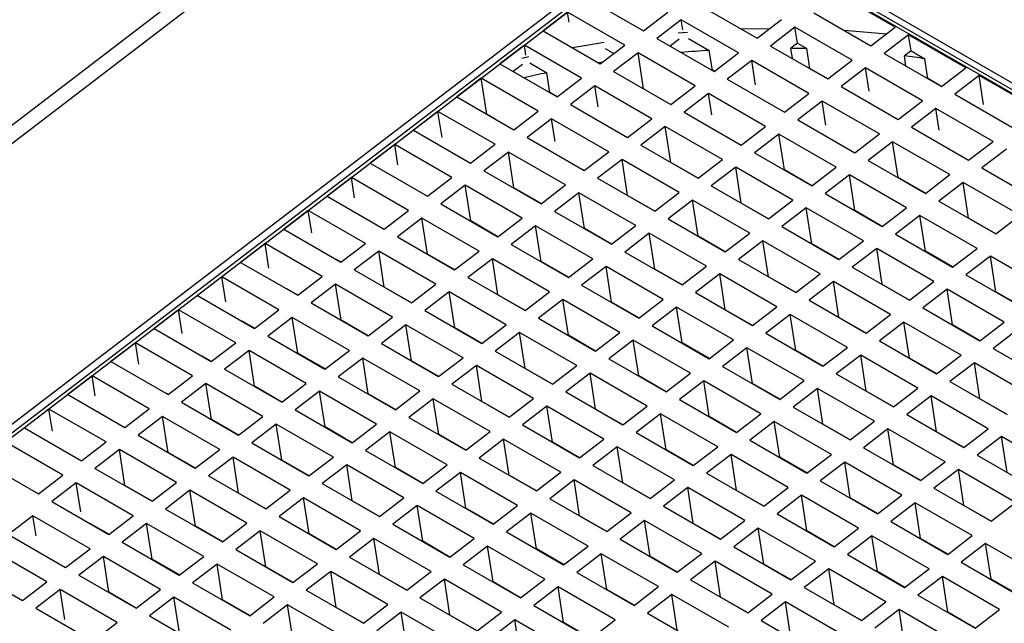
# Model space of a CAD drawing. Units: millimetres. Extents: x 8 to 290, y 6 to 203.
# Drawn here: x 206 to 224, y 131 to 143 of the extents above; entities that cross this region are included whole.
import ezdxf

# ---------------------------------------------------------------- set-up
doc = ezdxf.new("R2010")
doc.units = ezdxf.units.MM

msp = doc.modelspace()

# ---------------------------------------------------------------- linework, layer by layer
at = {"color": 7, "linetype": 'Continuous', "lineweight": 25}
for p, q in [((215.8777, 147.8607), (159.7783, 104.9149)), ((218.6471, 144.7625), (201.3393, 131.5129)), ((218.6686, 144.6226), (201.4558, 131.4457)), ((235.4056, 135.0881), (218.6471, 144.7625)), ((235.3106, 135.0154), (218.6686, 144.6226)), ((218.68, 144.5486), (201.5174, 131.4101)), ((235.2604, 134.977), (218.68, 144.5486)), ((222.341, 142.4137), (221.2803, 143.026)), ((216.6053, 142.9603), (217.6659, 142.348)), ((218.716, 142.8195), (219.7766, 142.2072)), ((216.2563, 142.6932), (215.8027, 142.3459)), ((217.317, 142.0809), (216.2563, 142.6932)), ((216.2847, 142.5081), (216.2563, 142.6932)), ((217.6659, 142.348), (218.1195, 142.6953)), ((220.8267, 142.6788), (221.8874, 142.0665)), ((218.367, 142.5524), (217.9134, 142.2051)), ((219.4277, 141.9401), (218.367, 142.5524)), ((218.3955, 142.3674), (218.367, 142.5524)), ((219.7766, 142.2072), (220.2303, 142.5545)), ((215.8027, 142.3459), (216.8633, 141.7336)), ((218.4842, 142.3161), (218.3088, 142.301)), ((220.0096, 142.3856), (219.4871, 142.3744)), ((220.4778, 142.4116), (220.0241, 142.0644)), ((221.5384, 141.7993), (220.4778, 142.4116)), ((220.5233, 142.1155), (220.4778, 142.4116)), ((222.1756, 142.2871), (221.3961, 142.35)), ((221.8874, 142.0665), (222.341, 142.4137)), ((222.5885, 142.2709), (222.1349, 141.9236)), ((223.6492, 141.6585), (222.5885, 142.2709)), ((222.634, 141.9748), (222.5885, 142.2709)), ((215.4537, 142.0788), (215.0001, 141.7315)), ((216.5144, 141.4665), (215.4537, 142.0788)), ((215.4822, 141.8937), (215.4537, 142.0788)), ((216.937, 142.1316), (216.3482, 142.031)), ((216.8633, 141.7336), (217.317, 142.0809)), ((217.9134, 142.2051), (218.9741, 141.5928)), ((218.3258, 142.1899), (218.1598, 142.0629)), ((218.5013, 142.2051), (218.8862, 141.9829)), ((220.0241, 142.0644), (221.0848, 141.4521)), ((220.5233, 142.1155), (220.4006, 142.0217)), ((220.5233, 142.1155), (220.696, 142.0158)), ((216.954, 142.0206), (217.116, 141.9271)), ((217.5645, 141.938), (217.1108, 141.5907)), ((218.6251, 141.3257), (217.5645, 141.938)), ((217.6668, 141.2718), (217.5645, 141.938)), ((218.9431, 141.6128), (218.8862, 141.9829)), ((218.9741, 141.5928), (219.4277, 141.9401)), ((220.4301, 141.83), (220.4006, 142.0217)), ((220.7529, 141.6457), (220.696, 142.0158)), ((222.1349, 141.9236), (223.1955, 141.3113)), ((222.634, 141.9748), (222.5096, 141.8796)), ((222.5387, 141.6905), (222.5096, 141.8796)), ((222.634, 141.9748), (222.8874, 141.8285)), ((215.0001, 141.7315), (216.0608, 141.1192)), ((215.4205, 141.7224), (215.2465, 141.5893)), ((215.5345, 141.8636), (215.4035, 141.8335)), ((215.5515, 141.7525), (215.8715, 141.5678)), ((219.6752, 141.7972), (219.2216, 141.45)), ((220.7358, 141.1849), (219.6752, 141.7972)), ((219.7454, 141.3402), (219.6752, 141.7972)), ((221.0848, 141.4521), (221.5384, 141.7993)), ((222.9443, 141.4583), (222.8874, 141.8285)), ((215.9284, 141.1977), (215.8715, 141.5678)), ((217.1108, 141.5907), (218.1715, 140.9784)), ((218.9756, 141.594), (218.9431, 141.6128)), ((221.0863, 141.4532), (220.7529, 141.6457)), ((221.7859, 141.6565), (221.3323, 141.3092)), ((222.8466, 141.0441), (221.7859, 141.6565)), ((221.8523, 141.2247), (221.7859, 141.6565)), ((223.1955, 141.3113), (223.6492, 141.6585)), ((223.8966, 141.5157), (223.443, 141.1684)), ((224.9573, 140.9034), (223.8966, 141.5157)), ((223.9791, 140.9793), (223.8966, 141.5157)), ((214.6512, 141.4644), (214.1975, 141.1171)), ((215.7118, 140.8521), (214.6512, 141.4644)), ((214.7535, 140.7982), (214.6512, 141.4644)), ((216.0608, 141.1192), (216.5144, 141.4665)), ((216.7619, 141.3236), (216.3082, 140.9763)), ((217.8225, 140.7113), (216.7619, 141.3236)), ((216.8216, 140.9354), (216.7619, 141.3236)), ((218.1715, 140.9784), (218.6251, 141.3257)), ((219.2216, 141.45), (220.2822, 140.8377)), ((223.197, 141.3124), (222.9443, 141.4583)), ((216.0623, 141.1204), (215.9284, 141.1977)), ((217.6668, 141.2718), (217.6653, 141.2706)), ((217.6965, 141.2547), (217.6668, 141.2718)), ((218.8726, 141.1828), (218.419, 140.8356)), ((219.9333, 140.5705), (218.8726, 141.1828)), ((218.9338, 140.7844), (218.8726, 141.1828)), ((220.2822, 140.8377), (220.7358, 141.1849)), ((221.3323, 141.3092), (222.3929, 140.6969)), ((223.443, 141.1684), (224.5037, 140.5561)), ((214.1975, 141.1171), (215.2582, 140.5048)), ((216.3082, 140.9763), (217.3689, 140.364)), ((220.9833, 141.0421), (220.5297, 140.6948)), ((222.044, 140.4297), (220.9833, 141.0421)), ((221.052, 140.5951), (220.9833, 141.0421)), ((222.3929, 140.6969), (222.8466, 141.0441)), ((213.8486, 140.85), (213.3949, 140.5027)), ((214.9092, 140.2377), (213.8486, 140.85)), ((213.9236, 140.362), (213.8486, 140.85)), ((214.7535, 140.7982), (214.752, 140.797)), ((214.9156, 140.7046), (214.7535, 140.7982)), ((215.2582, 140.5048), (215.7118, 140.8521)), ((218.419, 140.8356), (219.4796, 140.2233)), ((223.0941, 140.9013), (222.6404, 140.554)), ((224.1547, 140.289), (223.0941, 140.9013)), ((223.1555, 140.5017), (223.0941, 140.9013)), ((215.9593, 140.7092), (215.5057, 140.3619)), ((217.02, 140.0969), (215.9593, 140.7092)), ((216.0236, 140.2909), (215.9593, 140.7092)), ((217.3689, 140.364), (217.8225, 140.7113)), ((220.5297, 140.6948), (221.5904, 140.0825)), ((213.3949, 140.5027), (214.4556, 139.8904)), ((218.07, 140.5684), (217.6164, 140.2212)), ((219.1307, 139.9561), (218.07, 140.5684)), ((218.1724, 139.9022), (218.07, 140.5684)), ((219.4796, 140.2233), (219.9333, 140.5705)), ((220.1808, 140.4277), (219.7271, 140.0804)), ((221.2414, 139.8154), (220.1808, 140.4277)), ((220.2831, 139.7615), (220.1808, 140.4277)), ((221.5904, 140.0825), (222.044, 140.4297)), ((222.6404, 140.554), (223.7011, 139.9417)), ((213.046, 140.2356), (212.5924, 139.8883)), ((214.1067, 139.6233), (213.046, 140.2356)), ((213.1045, 139.8548), (213.046, 140.2356)), ((214.4556, 139.8904), (214.9092, 140.2377)), ((215.5057, 140.3619), (216.5663, 139.7496)), ((222.2915, 140.2869), (221.8378, 139.9396)), ((223.3521, 139.6746), (222.2915, 140.2869)), ((222.3939, 139.6207), (222.2915, 140.2869)), ((223.7011, 139.9417), (224.1547, 140.289)), ((215.1567, 140.0948), (214.7031, 139.7475)), ((216.2174, 139.4825), (215.1567, 140.0948)), ((215.2591, 139.4286), (215.1567, 140.0948)), ((216.5663, 139.7496), (217.02, 140.0969)), ((217.6164, 140.2212), (218.6771, 139.6089)), ((219.7271, 140.0804), (220.7878, 139.4681)), ((224.4022, 140.1461), (223.9486, 139.7988)), ((212.5924, 139.8883), (213.653, 139.276)), ((217.2674, 139.954), (216.8138, 139.6068)), ((218.3281, 139.3417), (217.2674, 139.954)), ((217.3698, 139.2878), (217.2674, 139.954)), ((218.1724, 139.9022), (218.1709, 139.9011)), ((218.6786, 139.61), (218.1724, 139.9022)), ((218.6771, 139.6089), (219.1307, 139.9561)), ((221.8378, 139.9396), (222.8985, 139.3273)), ((214.7031, 139.7475), (215.7637, 139.1352)), ((216.5679, 139.7508), (216.5321, 139.7715)), ((219.3782, 139.8133), (218.9245, 139.466)), ((220.4388, 139.201), (219.3782, 139.8133)), ((219.4806, 139.1471), (219.3782, 139.8133)), ((220.2831, 139.7615), (220.2816, 139.7603)), ((220.7893, 139.4693), (220.2831, 139.7615)), ((220.7878, 139.4681), (221.2414, 139.8154)), ((223.9486, 139.7988), (225.0092, 139.1865)), ((212.2434, 139.6212), (211.7898, 139.2739)), ((213.3041, 139.0089), (212.2434, 139.6212)), ((212.3013, 139.2449), (212.2434, 139.6212)), ((213.653, 139.276), (214.1067, 139.6233)), ((216.8138, 139.6068), (217.8745, 138.9945)), ((221.4889, 139.6725), (221.0353, 139.3252)), ((222.5496, 139.0602), (221.4889, 139.6725)), ((221.5913, 139.0063), (221.4889, 139.6725)), ((222.3939, 139.6207), (222.3923, 139.6195)), ((222.9, 139.3285), (222.3939, 139.6207)), ((222.8985, 139.3273), (223.3521, 139.6746)), ((223.5996, 139.5317), (223.146, 139.1844)), ((224.6603, 138.9194), (223.5996, 139.5317)), ((223.702, 138.8655), (223.5996, 139.5317)), ((214.3541, 139.4804), (213.9005, 139.1332)), ((215.4148, 138.8681), (214.3541, 139.4804)), ((214.4565, 138.8142), (214.3541, 139.4804)), ((215.2591, 139.4286), (215.2576, 139.4274)), ((215.7653, 139.1364), (215.2591, 139.4286)), ((215.7637, 139.1352), (216.2174, 139.4825)), ((216.4649, 139.3396), (216.0112, 138.9924)), ((217.5255, 138.7273), (216.4649, 139.3396)), ((216.5673, 138.6734), (216.4649, 139.3396)), ((217.8745, 138.9945), (218.3281, 139.3417)), ((218.9245, 139.466), (219.9852, 138.8537)), ((221.0353, 139.3252), (222.0959, 138.7129)), ((211.7898, 139.2739), (212.8504, 138.6616)), ((213.9005, 139.1332), (214.9612, 138.5208)), ((217.3698, 139.2878), (217.3683, 139.2867)), ((217.876, 138.9956), (217.3698, 139.2878)), ((218.5756, 139.1989), (218.122, 138.8516)), ((219.6363, 138.5866), (218.5756, 139.1989)), ((218.678, 138.5327), (218.5756, 139.1989)), ((219.4806, 139.1471), (219.479, 139.1459)), ((219.9867, 138.8549), (219.4806, 139.1471)), ((219.9852, 138.8537), (220.4388, 139.201)), ((223.146, 139.1844), (224.2067, 138.5721)), ((211.4408, 139.0068), (210.9872, 138.6595)), ((212.5015, 138.3945), (211.4408, 139.0068)), ((211.5045, 138.5924), (211.4408, 139.0068)), ((212.8504, 138.6616), (213.3041, 139.0089)), ((216.0112, 138.9924), (217.0719, 138.3801)), ((220.6863, 139.0581), (220.2327, 138.7108)), ((221.747, 138.4458), (220.6863, 139.0581)), ((220.7887, 138.3919), (220.6863, 139.0581)), ((221.5913, 139.0063), (221.5898, 139.0051)), ((222.0975, 138.7141), (221.5913, 139.0063)), ((222.0959, 138.7129), (222.5496, 139.0602)), ((213.5516, 138.866), (213.0979, 138.5188)), ((214.6122, 138.2537), (213.5516, 138.866)), ((213.654, 138.1998), (213.5516, 138.866)), ((214.4565, 138.8142), (214.455, 138.813)), ((214.9627, 138.522), (214.4565, 138.8142)), ((214.9612, 138.5208), (215.4148, 138.8681)), ((218.122, 138.8516), (219.1826, 138.2393)), ((222.797, 138.9173), (222.3434, 138.57)), ((223.8577, 138.305), (222.797, 138.9173)), ((222.8994, 138.2511), (222.797, 138.9173)), ((223.702, 138.8655), (223.7005, 138.8643)), ((224.2082, 138.5733), (223.702, 138.8655)), ((224.2067, 138.5721), (224.6603, 138.9194)), ((210.9872, 138.6595), (212.0479, 138.0472)), ((215.6623, 138.7252), (215.2087, 138.378)), ((216.723, 138.1129), (215.6623, 138.7252)), ((215.7647, 138.059), (215.6623, 138.7252)), ((216.5673, 138.6734), (216.5657, 138.6723)), ((217.0734, 138.3812), (216.5673, 138.6734)), ((217.0719, 138.3801), (217.5255, 138.7273)), ((217.773, 138.5845), (217.3194, 138.2372)), ((218.8337, 137.9722), (217.773, 138.5845)), ((217.8754, 137.9183), (217.773, 138.5845)), ((219.1826, 138.2393), (219.6363, 138.5866)), ((220.2327, 138.7108), (221.2933, 138.0985)), ((213.0979, 138.5188), (214.1586, 137.9064)), ((218.678, 138.5327), (218.6765, 138.5315)), ((219.1842, 138.2405), (218.678, 138.5327)), ((219.8837, 138.4437), (219.4301, 138.0964)), ((220.9444, 137.8314), (219.8837, 138.4437)), ((219.9861, 137.7775), (219.8837, 138.4437)), ((221.2933, 138.0985), (221.747, 138.4458)), ((222.3434, 138.57), (223.4041, 137.9577)), ((210.6383, 138.3924), (210.1846, 138.0451)), ((211.6989, 137.7801), (210.6383, 138.3924)), ((210.7079, 137.9393), (210.6383, 138.3924)), ((212.0479, 138.0472), (212.5015, 138.3945)), ((212.749, 138.2516), (212.2954, 137.9044)), ((213.8096, 137.6393), (212.749, 138.2516)), ((212.8514, 137.5854), (212.749, 138.2516)), ((214.1586, 137.9064), (214.6122, 138.2537)), ((215.2087, 138.378), (216.2693, 137.7657)), ((217.3194, 138.2372), (218.38, 137.6249)), ((220.7887, 138.3919), (220.7872, 138.3907)), ((221.2949, 138.0997), (220.7887, 138.3919)), ((221.9945, 138.3029), (221.5408, 137.9556)), ((223.0551, 137.6906), (221.9945, 138.3029)), ((222.0969, 137.6367), (221.9945, 138.3029)), ((222.8994, 138.2511), (222.8979, 138.2499)), ((223.4056, 137.9589), (222.8994, 138.2511)), ((223.4041, 137.9577), (223.8577, 138.305)), ((210.1846, 138.0451), (211.2453, 137.4328)), ((212.0494, 138.0484), (211.9488, 138.1065)), ((213.654, 138.1998), (213.6524, 138.1986)), ((214.1601, 137.9076), (213.654, 138.1998)), ((214.8597, 138.1108), (214.4061, 137.7636)), ((215.9204, 137.4985), (214.8597, 138.1108)), ((214.9621, 137.4446), (214.8597, 138.1108)), ((215.7647, 138.059), (215.7632, 138.0579)), ((216.2708, 137.7668), (215.7647, 138.059)), ((216.2693, 137.7657), (216.723, 138.1129)), ((219.4301, 138.0964), (220.4908, 137.4841)), ((224.1052, 138.1621), (223.6516, 137.8149)), ((225.1659, 137.5498), (224.1052, 138.1621)), ((224.2076, 137.4959), (224.1052, 138.1621)), ((212.2954, 137.9044), (213.356, 137.2921)), ((216.9704, 137.9701), (216.5168, 137.6228)), ((218.0311, 137.3578), (216.9704, 137.9701)), ((217.0728, 137.3039), (216.9704, 137.9701)), ((217.8754, 137.9183), (217.8739, 137.9171)), ((218.3816, 137.6261), (217.8754, 137.9183)), ((218.38, 137.6249), (218.8337, 137.9722)), ((221.5408, 137.9556), (222.6015, 137.3433)), ((209.8357, 137.778), (209.382, 137.4307)), ((210.8963, 137.1657), (209.8357, 137.778)), ((209.9069, 137.3144), (209.8357, 137.778)), ((211.2453, 137.4328), (211.6989, 137.7801)), ((214.4061, 137.7636), (215.4667, 137.1513)), ((219.0812, 137.8293), (218.6275, 137.482)), ((220.1418, 137.217), (219.0812, 137.8293)), ((219.1836, 137.1631), (219.0812, 137.8293)), ((219.9861, 137.7775), (219.9846, 137.7763)), ((220.4923, 137.4853), (219.9861, 137.7775)), ((220.4908, 137.4841), (220.9444, 137.8314)), ((221.1919, 137.6885), (220.7383, 137.3412)), ((222.2526, 137.0762), (221.1919, 137.6885)), ((221.2943, 137.0223), (221.1919, 137.6885)), ((222.6015, 137.3433), (223.0551, 137.6906)), ((223.6516, 137.8149), (224.7122, 137.2026)), ((211.2468, 137.434), (211.0405, 137.5531)), ((211.9464, 137.6372), (211.4928, 137.29)), ((213.0071, 137.0249), (211.9464, 137.6372)), ((212.0488, 136.971), (211.9464, 137.6372)), ((212.8514, 137.5854), (212.8498, 137.5843)), ((213.3575, 137.2932), (212.8514, 137.5854)), ((213.356, 137.2921), (213.8096, 137.6393)), ((214.0571, 137.4964), (213.6035, 137.1492)), ((215.1178, 136.8841), (214.0571, 137.4964)), ((214.1595, 136.8302), (214.0571, 137.4964)), ((215.4667, 137.1513), (215.9204, 137.4985)), ((216.5168, 137.6228), (217.5775, 137.0105)), ((222.0969, 137.6367), (222.0953, 137.6355)), ((222.603, 137.3445), (222.0969, 137.6367)), ((223.3026, 137.5477), (222.849, 137.2005)), ((224.3633, 136.9354), (223.3026, 137.5477)), ((223.405, 136.8815), (223.3026, 137.5477)), ((224.2076, 137.4959), (224.2061, 137.4948)), ((224.7138, 137.2037), (224.2076, 137.4959)), ((209.382, 137.4307), (210.4427, 136.8184)), ((214.9621, 137.4446), (214.9606, 137.4435)), ((215.4683, 137.1524), (214.9621, 137.4446)), ((216.1679, 137.3557), (215.7142, 137.0084)), ((217.2285, 136.7434), (216.1679, 137.3557)), ((216.2702, 136.6895), (216.1679, 137.3557)), ((217.0728, 137.3039), (217.0713, 137.3027)), ((217.579, 137.0117), (217.0728, 137.3039)), ((217.5775, 137.0105), (218.0311, 137.3578)), ((218.6275, 137.482), (219.6882, 136.8697)), ((220.7383, 137.3412), (221.7989, 136.7289)), ((209.0331, 137.1636), (208.5795, 136.8163)), ((210.0938, 136.5513), (209.0331, 137.1636)), ((209.1005, 136.7252), (209.0331, 137.1636)), ((210.4427, 136.8184), (210.8963, 137.1657)), ((211.4928, 137.29), (212.5534, 136.6777)), ((213.6035, 137.1492), (214.6642, 136.5369)), ((218.2786, 137.2149), (217.825, 136.8676)), ((219.3392, 136.6026), (218.2786, 137.2149)), ((218.381, 136.5487), (218.2786, 137.2149)), ((219.1836, 137.1631), (219.182, 137.1619)), ((219.6897, 136.8709), (219.1836, 137.1631)), ((219.6882, 136.8697), (220.1418, 137.217)), ((222.849, 137.2005), (223.9096, 136.5882)), ((210.4442, 136.8196), (210.2149, 136.952)), ((211.1438, 137.0228), (210.6902, 136.6756)), ((212.2045, 136.4105), (211.1438, 137.0228)), ((211.2462, 136.3566), (211.1438, 137.0228)), ((212.0488, 136.971), (212.0473, 136.9699)), ((212.555, 136.6788), (212.0488, 136.971)), ((212.5534, 136.6777), (213.0071, 137.0249)), ((215.7142, 137.0084), (216.7749, 136.3961)), ((220.3893, 137.0741), (219.9357, 136.7268)), ((221.45, 136.4618), (220.3893, 137.0741)), ((220.4917, 136.4079), (220.3893, 137.0741)), ((221.2943, 137.0223), (221.2928, 137.0211)), ((221.8004, 136.7301), (221.2943, 137.0223)), ((221.7989, 136.7289), (222.2526, 137.0762)), ((223.9096, 136.5882), (224.3633, 136.9354)), ((208.5795, 136.8163), (209.6401, 136.204)), ((213.2546, 136.882), (212.8009, 136.5348)), ((214.3152, 136.2697), (213.2546, 136.882)), ((213.3569, 136.2158), (213.2546, 136.882)), ((214.1595, 136.8302), (214.158, 136.8291)), ((214.6657, 136.538), (214.1595, 136.8302)), ((214.6642, 136.5369), (215.1178, 136.8841)), ((217.825, 136.8676), (218.8856, 136.2553)), ((222.5, 136.9333), (222.0464, 136.5861)), ((223.5607, 136.321), (222.5, 136.9333)), ((222.6024, 136.2671), (222.5, 136.9333)), ((223.405, 136.8815), (223.4035, 136.8804)), ((223.9112, 136.5893), (223.405, 136.8815)), ((224.6108, 136.7925), (224.1571, 136.4453)), ((210.6902, 136.6756), (211.7509, 136.0633)), ((215.3653, 136.7413), (214.9116, 136.394)), ((216.4259, 136.129), (215.3653, 136.7413)), ((215.4677, 136.0751), (215.3653, 136.7413)), ((216.2702, 136.6895), (216.2687, 136.6883)), ((216.7764, 136.3973), (216.2702, 136.6895)), ((216.7749, 136.3961), (217.2285, 136.7434)), ((217.476, 136.6005), (217.0224, 136.2532)), ((218.5367, 135.9882), (217.476, 136.6005)), ((217.5784, 135.9343), (217.476, 136.6005)), ((218.8856, 136.2553), (219.3392, 136.6026)), ((219.9357, 136.7268), (220.9963, 136.1145)), ((222.0464, 136.5861), (223.1071, 135.9738)), ((208.2305, 136.5492), (207.7769, 136.2019)), ((209.2912, 135.9369), (208.2305, 136.5492)), ((208.2913, 136.1537), (208.2305, 136.5492)), ((209.6401, 136.204), (210.0938, 136.5513)), ((210.3412, 136.4084), (209.8876, 136.0612)), ((211.4019, 135.7961), (210.3412, 136.4084)), ((210.4436, 135.7422), (210.3412, 136.4084)), ((211.7509, 136.0633), (212.2045, 136.4105)), ((212.8009, 136.5348), (213.8616, 135.9225)), ((214.9116, 136.394), (215.9723, 135.7817)), ((218.381, 136.5487), (218.3794, 136.5475)), ((218.8871, 136.2565), (218.381, 136.5487)), ((219.5867, 136.4597), (219.1331, 136.1124)), ((220.6474, 135.8474), (219.5867, 136.4597)), ((219.6891, 135.7935), (219.5867, 136.4597)), ((220.4917, 136.4079), (220.4902, 136.4067)), ((220.9979, 136.1157), (220.4917, 136.4079)), ((220.9963, 136.1145), (221.45, 136.4618)), ((224.1571, 136.4453), (225.2178, 135.833)), ((209.6417, 136.2052), (209.471, 136.3037)), ((211.2462, 136.3566), (211.2447, 136.3555)), ((211.7524, 136.0644), (211.2462, 136.3566)), ((212.452, 136.2676), (211.9983, 135.9204)), ((213.5126, 135.6553), (212.452, 136.2676)), ((212.5544, 135.6014), (212.452, 136.2676)), ((213.3569, 136.2158), (213.3554, 136.2147)), ((213.8631, 135.9236), (213.3569, 136.2158)), ((213.8616, 135.9225), (214.3152, 136.2697)), ((217.0224, 136.2532), (218.083, 135.6409)), ((221.6975, 136.3189), (221.2438, 135.9717)), ((222.7581, 135.7066), (221.6975, 136.3189)), ((221.7998, 135.6527), (221.6975, 136.3189)), ((222.6024, 136.2671), (222.6009, 136.266)), ((223.1086, 135.9749), (222.6024, 136.2671)), ((223.1071, 135.9738), (223.5607, 136.321)), ((207.7769, 136.2019), (208.8375, 135.5896)), ((209.8876, 136.0612), (210.9483, 135.4489)), ((214.5627, 136.1269), (214.1091, 135.7796)), ((215.6234, 135.5146), (214.5627, 136.1269)), ((214.6651, 135.4607), (214.5627, 136.1269)), ((215.4677, 136.0751), (215.4661, 136.0739)), ((215.9738, 135.7829), (215.4677, 136.0751)), ((215.9723, 135.7817), (216.4259, 136.129)), ((219.1331, 136.1124), (220.1938, 135.5001)), ((223.8082, 136.1782), (223.3546, 135.8309)), ((224.8688, 135.5658), (223.8082, 136.1782)), ((223.9106, 135.5119), (223.8082, 136.1782)), ((207.4279, 135.9348), (206.9743, 135.5875)), ((208.4886, 135.3225), (207.4279, 135.9348)), ((207.4848, 135.5647), (207.4279, 135.9348)), ((208.8375, 135.5896), (209.2912, 135.9369)), ((211.9983, 135.9204), (213.059, 135.3081)), ((216.6734, 135.9861), (216.2198, 135.6388)), ((217.7341, 135.3738), (216.6734, 135.9861)), ((216.7758, 135.3199), (216.6734, 135.9861)), ((217.5784, 135.9343), (217.5769, 135.9331)), ((218.0846, 135.6421), (217.5784, 135.9343)), ((218.083, 135.6409), (218.5367, 135.9882)), ((218.7842, 135.8453), (218.3305, 135.498)), ((219.8448, 135.233), (218.7842, 135.8453)), ((218.8865, 135.1791), (218.7842, 135.8453)), ((220.1938, 135.5001), (220.6474, 135.8474)), ((221.2438, 135.9717), (222.3045, 135.3594)), ((209.5387, 135.794), (209.085, 135.4468)), ((210.5993, 135.1817), (209.5387, 135.794)), ((209.6411, 135.1278), (209.5387, 135.794)), ((210.4436, 135.7422), (210.4421, 135.7411)), ((210.9498, 135.45), (210.4436, 135.7422)), ((210.9483, 135.4489), (211.4019, 135.7961)), ((214.1091, 135.7796), (215.1697, 135.1673)), ((219.6891, 135.7935), (219.6876, 135.7923)), ((220.1953, 135.5013), (219.6891, 135.7935)), ((220.8949, 135.7045), (220.4413, 135.3573)), ((221.9555, 135.0922), (220.8949, 135.7045)), ((220.9973, 135.0383), (220.8949, 135.7045)), ((222.3045, 135.3594), (222.7581, 135.7066)), ((223.3546, 135.8309), (224.4152, 135.2186)), ((206.9743, 135.5875), (208.035, 134.9752)), ((208.8391, 135.5908), (208.8109, 135.6071)), ((211.6494, 135.6533), (211.1958, 135.306)), ((212.7101, 135.0409), (211.6494, 135.6533)), ((211.7518, 134.987), (211.6494, 135.6533)), ((212.5544, 135.6014), (212.5528, 135.6003)), ((213.0605, 135.3092), (212.5544, 135.6014)), ((213.059, 135.3081), (213.5126, 135.6553)), ((213.7601, 135.5125), (213.3065, 135.1652)), ((214.8208, 134.9002), (213.7601, 135.5125)), ((213.8625, 134.8463), (213.7601, 135.5125)), ((215.1697, 135.1673), (215.6234, 135.5146)), ((216.2198, 135.6388), (217.2805, 135.0265)), ((218.3305, 135.498), (219.3912, 134.8857)), ((221.7998, 135.6527), (221.7983, 135.6516)), ((222.306, 135.3605), (221.7998, 135.6527)), ((223.0056, 135.5638), (222.552, 135.2165)), ((224.0663, 134.9514), (223.0056, 135.5638)), ((223.108, 134.8975), (223.0056, 135.5638)), ((223.9106, 135.5119), (223.909, 135.5108)), ((224.4167, 135.2197), (223.9106, 135.5119)), ((206.6254, 135.3204), (206.1717, 134.9731)), ((207.686, 134.7081), (206.6254, 135.3204)), ((206.6884, 134.9105), (206.6254, 135.3204)), ((208.035, 134.9752), (208.4886, 135.3225)), ((209.085, 135.4468), (210.1457, 134.8345)), ((211.1958, 135.306), (212.2564, 134.6937)), ((214.6651, 135.4607), (214.6636, 135.4595)), ((215.1713, 135.1685), (214.6651, 135.4607)), ((215.8708, 135.3717), (215.4172, 135.0244)), ((216.9315, 134.7594), (215.8708, 135.3717)), ((215.9732, 134.7055), (215.8708, 135.3717)), ((216.7758, 135.3199), (216.7743, 135.3187)), ((217.282, 135.0277), (216.7758, 135.3199)), ((217.2805, 135.0265), (217.7341, 135.3738)), ((220.4413, 135.3573), (221.5019, 134.745)), ((208.7361, 135.1796), (208.2825, 134.8324)), ((209.7968, 134.5673), (208.7361, 135.1796)), ((208.8385, 134.5134), (208.7361, 135.1796)), ((209.6411, 135.1278), (209.6395, 135.1267)), ((210.1472, 134.8356), (209.6411, 135.1278)), ((210.1457, 134.8345), (210.5993, 135.1817)), ((213.3065, 135.1652), (214.3671, 134.5529)), ((217.9816, 135.2309), (217.5279, 134.8836)), ((219.0422, 134.6186), (217.9816, 135.2309)), ((218.084, 134.5647), (217.9816, 135.2309)), ((218.8865, 135.1791), (218.885, 135.1779)), ((219.3927, 134.8869), (218.8865, 135.1791)), ((219.3912, 134.8857), (219.8448, 135.233)), ((222.552, 135.2165), (223.6126, 134.6042)), ((206.1717, 134.9731), (207.2324, 134.3608)), ((210.8468, 135.0389), (210.3932, 134.6916)), ((211.9075, 134.4265), (210.8468, 135.0389)), ((210.9492, 134.3726), (210.8468, 135.0389)), ((211.7518, 134.987), (211.7503, 134.9859)), ((212.258, 134.6948), (211.7518, 134.987)), ((212.2564, 134.6937), (212.7101, 135.0409)), ((215.4172, 135.0244), (216.4779, 134.4121)), ((220.0923, 135.0901), (219.6387, 134.7429)), ((221.153, 134.4778), (220.0923, 135.0901)), ((220.1947, 134.4239), (220.0923, 135.0901)), ((220.9973, 135.0383), (220.9957, 135.0372)), ((221.5034, 134.7461), (220.9973, 135.0383)), ((221.5019, 134.745), (221.9555, 135.0922)), ((222.203, 134.9494), (221.7494, 134.6021)), ((223.2637, 134.3371), (222.203, 134.9494)), ((222.3054, 134.2831), (222.203, 134.9494)), ((223.6126, 134.6042), (224.0663, 134.9514)), ((208.2825, 134.8324), (209.3431, 134.2201)), ((212.9575, 134.8981), (212.5039, 134.5508)), ((214.0182, 134.2858), (212.9575, 134.8981)), ((213.0599, 134.2319), (212.9575, 134.8981)), ((213.8625, 134.8463), (213.861, 134.8451)), ((214.3687, 134.5541), (213.8625, 134.8463)), ((214.3671, 134.5529), (214.8208, 134.9002)), ((215.0683, 134.7573), (214.6146, 134.41)), ((216.1289, 134.145), (215.0683, 134.7573)), ((215.1707, 134.0911), (215.0683, 134.7573)), ((216.4779, 134.4121), (216.9315, 134.7594)), ((217.5279, 134.8836), (218.5886, 134.2713)), ((219.6387, 134.7429), (220.6993, 134.1306)), ((223.108, 134.8975), (223.1065, 134.8964)), ((223.6142, 134.6053), (223.108, 134.8975)), ((224.3138, 134.8086), (223.8601, 134.4613)), ((225.3744, 134.1963), (224.3138, 134.8086)), ((224.4161, 134.1424), (224.3138, 134.8086)), ((206.8834, 134.0937), (205.8228, 134.706)), ((207.2324, 134.3608), (207.686, 134.7081)), ((207.9335, 134.5652), (207.4799, 134.218)), ((208.9942, 133.9529), (207.9335, 134.5652)), ((208.0359, 133.899), (207.9335, 134.5652)), ((209.3431, 134.2201), (209.7968, 134.5673)), ((210.3932, 134.6916), (211.4538, 134.0793)), ((215.9732, 134.7055), (215.9717, 134.7043)), ((216.4794, 134.4133), (215.9732, 134.7055)), ((217.179, 134.6165), (216.7254, 134.2692)), ((218.2397, 134.0042), (217.179, 134.6165)), ((217.2814, 133.9503), (217.179, 134.6165)), ((218.084, 134.5647), (218.0824, 134.5635)), ((218.5901, 134.2725), (218.084, 134.5647)), ((218.5886, 134.2713), (219.0422, 134.6186)), ((221.7494, 134.6021), (222.8101, 133.9898)), ((208.8385, 134.5134), (208.837, 134.5123)), ((209.3446, 134.2212), (208.8385, 134.5134)), ((210.0442, 134.4245), (209.5906, 134.0772)), ((211.1049, 133.8122), (210.0442, 134.4245)), ((210.1466, 133.7583), (210.0442, 134.4245)), ((211.4538, 134.0793), (211.9075, 134.4265)), ((212.5039, 134.5508), (213.5646, 133.9385)), ((214.6146, 134.41), (215.6753, 133.7977)), ((219.2897, 134.4757), (218.8361, 134.1285)), ((220.3504, 133.8634), (219.2897, 134.4757)), ((219.3921, 133.8095), (219.2897, 134.4757)), ((220.1947, 134.4239), (220.1932, 134.4228)), ((220.7009, 134.1317), (220.1947, 134.4239)), ((220.6993, 134.1306), (221.153, 134.4778)), ((223.8601, 134.4613), (224.9208, 133.849)), ((205.3692, 134.3587), (206.4298, 133.7464)), ((207.4799, 134.218), (208.5405, 133.6057)), ((210.9492, 134.3726), (210.9477, 134.3715)), ((211.4554, 134.0804), (210.9492, 134.3726)), ((212.155, 134.2837), (211.7013, 133.9364)), ((213.2156, 133.6714), (212.155, 134.2837)), ((212.2574, 133.6175), (212.155, 134.2837)), ((213.0599, 134.2319), (213.0584, 134.2307)), ((213.5661, 133.9397), (213.0599, 134.2319)), ((213.5646, 133.9385), (214.0182, 134.2858)), ((216.7254, 134.2692), (217.786, 133.6569)), ((221.4004, 134.335), (220.9468, 133.9877)), ((222.4611, 133.7227), (221.4004, 134.335)), ((221.5028, 133.6688), (221.4004, 134.335)), ((222.3054, 134.2831), (222.3039, 134.282)), ((222.8116, 133.9909), (222.3054, 134.2831)), ((222.8101, 133.9898), (223.2637, 134.3371)), ((223.5112, 134.1942), (223.0575, 133.8469)), ((224.5718, 133.5819), (223.5112, 134.1942)), ((223.6136, 133.528), (223.5112, 134.1942)), ((206.4298, 133.7464), (206.8834, 134.0937)), ((209.5906, 134.0772), (210.6513, 133.4649)), ((214.2657, 134.1429), (213.8121, 133.7956)), ((215.3264, 133.5306), (214.2657, 134.1429)), ((214.3681, 133.4767), (214.2657, 134.1429)), ((215.1707, 134.0911), (215.1691, 134.0899)), ((215.6768, 133.7989), (215.1707, 134.0911)), ((215.6753, 133.7977), (216.1289, 134.145)), ((218.8361, 134.1285), (219.8968, 133.5162)), ((207.1309, 133.9508), (206.6773, 133.6036)), ((208.1916, 133.3385), (207.1309, 133.9508)), ((207.2144, 133.4074), (207.1309, 133.9508)), ((208.0359, 133.899), (208.0344, 133.8979)), ((208.5421, 133.6068), (208.0359, 133.899)), ((208.5405, 133.6057), (208.9942, 133.9529)), ((211.7013, 133.9364), (212.762, 133.3241)), ((216.3764, 134.0021), (215.9228, 133.6548)), ((217.4371, 133.3898), (216.3764, 134.0021)), ((216.4788, 133.3359), (216.3764, 134.0021)), ((217.2814, 133.9503), (217.2799, 133.9491)), ((217.7876, 133.6581), (217.2814, 133.9503)), ((217.786, 133.6569), (218.2397, 134.0042)), ((218.4871, 133.8613), (218.0335, 133.5141)), ((219.5478, 133.249), (218.4871, 133.8613)), ((218.5895, 133.1951), (218.4871, 133.8613)), ((219.8968, 133.5162), (220.3504, 133.8634)), ((220.9468, 133.9877), (222.0075, 133.3754)), ((223.0575, 133.8469), (224.1182, 133.2346)), ((209.2417, 133.8101), (208.788, 133.4628)), ((210.3023, 133.1978), (209.2417, 133.8101)), ((209.344, 133.1439), (209.2417, 133.8101)), ((210.1466, 133.7583), (210.1451, 133.7571)), ((210.6528, 133.4661), (210.1466, 133.7583)), ((210.6513, 133.4649), (211.1049, 133.8122)), ((211.3524, 133.6693), (210.8988, 133.322)), ((212.413, 133.057), (211.3524, 133.6693)), ((211.4548, 133.0031), (211.3524, 133.6693)), ((212.762, 133.3241), (213.2156, 133.6714)), ((213.8121, 133.7956), (214.8727, 133.1833)), ((215.9228, 133.6548), (216.9834, 133.0425)), ((219.3921, 133.8095), (219.3906, 133.8084)), ((219.8983, 133.5173), (219.3921, 133.8095)), ((220.5979, 133.7206), (220.1442, 133.3733)), ((221.6585, 133.1083), (220.5979, 133.7206)), ((220.7003, 133.0544), (220.5979, 133.7206)), ((221.5028, 133.6688), (221.5013, 133.6676)), ((222.009, 133.3766), (221.5028, 133.6688)), ((222.0075, 133.3754), (222.4611, 133.7227)), ((206.6773, 133.6036), (207.738, 132.9913)), ((208.788, 133.4628), (209.8487, 132.8505)), ((212.2574, 133.6175), (212.2558, 133.6163)), ((212.7635, 133.3253), (212.2574, 133.6175)), ((213.4631, 133.5285), (213.0095, 133.1812)), ((214.5238, 132.9162), (213.4631, 133.5285)), ((213.5655, 132.8623), (213.4631, 133.5285)), ((214.3681, 133.4767), (214.3666, 133.4755)), ((214.8742, 133.1845), (214.3681, 133.4767)), ((214.8727, 133.1833), (215.3264, 133.5306)), ((218.0335, 133.5141), (219.0942, 132.9018)), ((222.7086, 133.5798), (222.255, 133.2325)), ((223.7693, 132.9675), (222.7086, 133.5798)), ((222.811, 132.9136), (222.7086, 133.5798)), ((223.6136, 133.528), (223.612, 133.5268)), ((224.1197, 133.2358), (223.6136, 133.528)), ((224.1182, 133.2346), (224.5718, 133.5819)), ((206.3284, 133.3364), (205.8747, 132.9892)), ((207.389, 132.7241), (206.3284, 133.3364)), ((206.386, 132.9616), (206.3284, 133.3364)), ((207.738, 132.9913), (208.1916, 133.3385)), ((210.8988, 133.322), (211.9594, 132.7097)), ((215.5738, 133.3877), (215.1202, 133.0405)), ((216.6345, 132.7754), (215.5738, 133.3877)), ((215.6762, 132.7215), (215.5738, 133.3877)), ((216.4788, 133.3359), (216.4773, 133.3347)), ((216.985, 133.0437), (216.4788, 133.3359)), ((216.9834, 133.0425), (217.4371, 133.3898)), ((220.1442, 133.3733), (221.2049, 132.761)), ((207.7395, 132.9924), (207.3993, 133.1888)), ((208.4391, 133.1957), (207.9854, 132.8484)), ((209.4997, 132.5834), (208.4391, 133.1957)), ((208.5415, 132.5295), (208.4391, 133.1957)), ((209.344, 133.1439), (209.3425, 133.1427)), ((209.8502, 132.8517), (209.344, 133.1439)), ((209.8487, 132.8505), (210.3023, 133.1978)), ((213.0095, 133.1812), (214.0701, 132.5689)), ((217.6846, 133.2469), (217.2309, 132.8997)), ((218.7452, 132.6346), (217.6846, 133.2469)), ((217.787, 132.5807), (217.6846, 133.2469)), ((218.5895, 133.1951), (218.588, 133.194)), ((219.0957, 132.9029), (218.5895, 133.1951)), ((219.0942, 132.9018), (219.5478, 133.249)), ((219.7953, 133.1062), (219.3417, 132.7589)), ((220.856, 132.4939), (219.7953, 133.1062)), ((219.8977, 132.44), (219.7953, 133.1062)), ((221.2049, 132.761), (221.6585, 133.1083)), ((222.255, 133.2325), (223.3156, 132.6202)), ((205.8747, 132.9892), (206.9354, 132.3769)), ((210.5498, 133.0549), (210.0962, 132.7076)), ((211.6105, 132.4426), (210.5498, 133.0549)), ((210.6522, 132.3887), (210.5498, 133.0549)), ((211.4548, 133.0031), (211.4532, 133.0019)), ((211.9609, 132.7109), (211.4548, 133.0031)), ((211.9594, 132.7097), (212.413, 133.057)), ((212.6605, 132.9141), (212.2069, 132.5668)), ((213.7212, 132.3018), (212.6605, 132.9141)), ((212.7629, 132.2479), (212.6605, 132.9141)), ((214.0701, 132.5689), (214.5238, 132.9162)), ((215.1202, 133.0405), (216.1809, 132.4281)), ((220.7003, 133.0544), (220.6987, 133.0532)), ((221.2064, 132.7622), (220.7003, 133.0544)), ((221.906, 132.9654), (221.4524, 132.6181)), ((222.9667, 132.3531), (221.906, 132.9654)), ((222.0084, 132.2992), (221.906, 132.9654)), ((222.811, 132.9136), (222.8095, 132.9124)), ((223.3172, 132.6214), (222.811, 132.9136)), ((223.3156, 132.6202), (223.7693, 132.9675)), ((207.9854, 132.8484), (209.0461, 132.2361)), ((213.5655, 132.8623), (213.564, 132.8611)), ((214.0717, 132.5701), (213.5655, 132.8623)), ((214.7713, 132.7733), (214.3176, 132.4261)), ((215.8319, 132.161), (214.7713, 132.7733)), ((214.8736, 132.1071), (214.7713, 132.7733)), ((216.1809, 132.4281), (216.6345, 132.7754)), ((217.2309, 132.8997), (218.2916, 132.2874)), ((219.3417, 132.7589), (220.4023, 132.1466)), ((224.0167, 132.8246), (223.5631, 132.4773)), ((225.0774, 132.2123), (224.0167, 132.8246)), ((224.1191, 132.1584), (224.0167, 132.8246)), ((206.5864, 132.1097), (205.5258, 132.722)), ((206.9354, 132.3769), (207.389, 132.7241)), ((207.6365, 132.5813), (207.1829, 132.234)), ((208.6972, 131.969), (207.6365, 132.5813)), ((207.7389, 131.9151), (207.6365, 132.5813)), ((209.0461, 132.2361), (209.4997, 132.5834)), ((210.0962, 132.7076), (211.1568, 132.0953)), ((212.2069, 132.5668), (213.2676, 131.9545)), ((215.6762, 132.7215), (215.6747, 132.7203)), ((216.1824, 132.4293), (215.6762, 132.7215)), ((216.882, 132.6325), (216.4284, 132.2853)), ((217.9426, 132.0202), (216.882, 132.6325)), ((216.9844, 131.9663), (216.882, 132.6325)), ((217.787, 132.5807), (217.7854, 132.5796)), ((218.2931, 132.2885), (217.787, 132.5807)), ((218.2916, 132.2874), (218.7452, 132.6346)), ((221.4524, 132.6181), (222.513, 132.0058)), ((205.0721, 132.3748), (206.1328, 131.7625)), ((208.5415, 132.5295), (208.5399, 132.5283)), ((209.0476, 132.2373), (208.5415, 132.5295)), ((209.7472, 132.4405), (209.2936, 132.0932)), ((210.8079, 131.8282), (209.7472, 132.4405)), ((209.8496, 131.7743), (209.7472, 132.4405)), ((210.6522, 132.3887), (210.6507, 132.3875)), ((211.1584, 132.0965), (210.6522, 132.3887)), ((211.1568, 132.0953), (211.6105, 132.4426)), ((214.3176, 132.4261), (215.3783, 131.8137)), ((218.9927, 132.4918), (218.5391, 132.1445)), ((220.0534, 131.8795), (218.9927, 132.4918)), ((219.0951, 131.8256), (218.9927, 132.4918)), ((219.8977, 132.44), (219.8962, 132.4388)), ((220.4038, 132.1478), (219.8977, 132.44)), ((220.4023, 132.1466), (220.856, 132.4939)), ((223.5631, 132.4773), (224.6238, 131.865)), ((207.1829, 132.234), (208.2435, 131.6217)), ((211.858, 132.2997), (211.4043, 131.9524)), ((212.9186, 131.6874), (211.858, 132.2997)), ((211.9603, 131.6335), (211.858, 132.2997)), ((212.7629, 132.2479), (212.7614, 132.2467)), ((213.2691, 131.9557), (212.7629, 132.2479)), ((213.2676, 131.9545), (213.7212, 132.3018)), ((216.4284, 132.2853), (217.489, 131.673)), ((221.1034, 132.351), (220.6498, 132.0037)), ((222.1641, 131.7387), (221.1034, 132.351)), ((221.2058, 131.6848), (221.1034, 132.351)), ((222.0084, 132.2992), (222.0069, 132.298)), ((222.5146, 132.007), (222.0084, 132.2992)), ((222.513, 132.0058), (222.9667, 132.3531)), ((223.2142, 132.2102), (222.7605, 131.8629)), ((224.2748, 131.5979), (223.2142, 132.2102)), ((223.3166, 131.544), (223.2142, 132.2102)), ((206.1328, 131.7625), (206.5864, 132.1097)), ((209.2936, 132.0932), (210.3543, 131.4809)), ((213.9687, 132.1589), (213.515, 131.8117)), ((215.0293, 131.5466), (213.9687, 132.1589)), ((214.0711, 131.4927), (213.9687, 132.1589)), ((214.8736, 132.1071), (214.8721, 132.106)), ((215.3798, 131.8149), (214.8736, 132.1071)), ((215.3783, 131.8137), (215.8319, 132.161)), ((216.0794, 132.0181), (215.6258, 131.6709)), ((217.1401, 131.4058), (216.0794, 132.0181)), ((216.1818, 131.3519), (216.0794, 132.0181)), ((217.489, 131.673), (217.9426, 132.0202)), ((218.5391, 132.1445), (219.5997, 131.5322)), ((220.6498, 132.0037), (221.7105, 131.3914)), ((224.1191, 132.1584), (224.1176, 132.1572)), ((224.6253, 131.8662), (224.1191, 132.1584)), ((206.8339, 131.9669), (206.3803, 131.6196)), ((207.8946, 131.3546), (206.8339, 131.9669)), ((206.9198, 131.4083), (206.8339, 131.9669)), ((207.7389, 131.9151), (207.7374, 131.9139)), ((208.2451, 131.6229), (207.7389, 131.9151)), ((208.2435, 131.6217), (208.6972, 131.969)), ((208.9446, 131.8261), (208.491, 131.4788)), ((210.0053, 131.2138), (208.9446, 131.8261)), ((209.047, 131.1599), (208.9446, 131.8261)), ((210.3543, 131.4809), (210.8079, 131.8282)), ((211.4043, 131.9524), (212.465, 131.3401)), ((216.9844, 131.9663), (216.9828, 131.9652)), ((217.4905, 131.6741), (216.9844, 131.9663)), ((218.1901, 131.8774), (217.7365, 131.5301)), ((219.2508, 131.2651), (218.1901, 131.8774)), ((218.2925, 131.2112), (218.1901, 131.8774)), ((219.0951, 131.8256), (219.0936, 131.8244)), ((219.6013, 131.5334), (219.0951, 131.8256)), ((219.5997, 131.5322), (220.0534, 131.8795)), ((222.7605, 131.8629), (223.8212, 131.2506)), ((209.8496, 131.7743), (209.8481, 131.7731)), ((210.3558, 131.4821), (209.8496, 131.7743)), ((211.0554, 131.6853), (210.6017, 131.338)), ((212.116, 131.073), (211.0554, 131.6853)), ((211.1578, 131.0191), (211.0554, 131.6853)), ((211.9603, 131.6335), (211.9588, 131.6323)), ((212.4665, 131.3413), (211.9603, 131.6335)), ((212.465, 131.3401), (212.9186, 131.6874)), ((213.515, 131.8117), (214.5757, 131.1993)), ((215.6258, 131.6709), (216.6864, 131.0586)), ((220.3009, 131.7366), (219.8472, 131.3893)), ((221.3615, 131.1243), (220.3009, 131.7366)), ((220.4032, 131.0704), (220.3009, 131.7366)), ((221.2058, 131.6848), (221.2043, 131.6836)), ((221.712, 131.3926), (221.2058, 131.6848)), ((221.7105, 131.3914), (222.1641, 131.7387)), ((206.3803, 131.6196), (207.4409, 131.0073)), ((208.491, 131.4788), (209.5517, 130.8665)), ((213.1661, 131.5445), (212.7125, 131.1973)), ((214.2268, 130.9322), (213.1661, 131.5445)), ((213.2685, 130.8783), (213.1661, 131.5445)), ((214.0711, 131.4927), (214.0695, 131.4916)), ((214.5772, 131.2005), (214.0711, 131.4927)), ((214.5757, 131.1993), (215.0293, 131.5466)), ((217.7365, 131.5301), (218.7972, 130.9178)), ((222.4116, 131.5958), (221.958, 131.2485)), ((223.4722, 130.9835), (222.4116, 131.5958)), ((222.514, 130.9296), (222.4116, 131.5958)), ((223.3166, 131.544), (223.315, 131.5428)), ((223.8227, 131.2518), (223.3166, 131.544)), ((223.8212, 131.2506), (224.2748, 131.5979)), ((207.4409, 131.0073), (207.8946, 131.3546)), ((215.2768, 131.4037), (214.8232, 131.0565)), ((216.3375, 130.7914), (215.2768, 131.4037)), ((215.3792, 130.7375), (215.2768, 131.4037)), ((216.1818, 131.3519), (216.1803, 131.3508)), ((216.688, 131.0597), (216.1818, 131.3519)), ((216.6864, 131.0586), (217.1401, 131.4058)), ((219.8472, 131.3893), (220.9079, 130.777))]:
    msp.add_line(p, q, dxfattribs=at)
at = {"color": 7, "linetype": 'Continuous', "lineweight": 25, "flags": 128}
for points in [[(159.6566, 105.17), (182.2236, 122.4457), (215.7401, 148.1035)], [(216.8978, 141.76), (216.8872, 141.7583), (216.8352, 141.7498)]]:
    msp.add_lwpolyline(points, dxfattribs=at)
at = {"color": 7, "linetype": 'Continuous', "lineweight": 25}
for centre, radius, start, end in [((220.1792, 121.5054), 20.5182, 93.61314, 95.06799), ((220.1583, 122.3361), 19.687, 88.43487, 89.2947), ((220.2992, 124.1161), 17.9004, 81.68641, 82.90669), ((220.1663, 121.4572), 20.5641, 102.05508, 103.26347)]:
    msp.add_arc(centre, radius, start, end, dxfattribs=at)
msp.add_open_spline([(247.4845, 136.4212), (246.4287, 137.2692), (245.3536, 138.0987), (243.165, 139.7206), (242.0508, 140.5134), (238.6555, 142.8323), (236.3217, 144.2991), (232.7161, 146.3802), (231.4959, 147.0545), (229.0249, 148.3609), (227.7743, 148.9929), (223.9772, 150.8261), (221.3855, 151.9642), (218.7335, 153.0188)], degree=3, knots=[0, 0, 0, 0, 0.125, 0.125, 0.25, 0.25, 0.5, 0.5, 0.625, 0.625, 0.75, 0.75, 1, 1, 1, 1], dxfattribs=at)
msp.add_open_spline([(216.55, 148.1909), (224.4732, 143.8729), (232.4379, 139.2749), (240.4441, 134.3971)], degree=3, dxfattribs=at)

doc.saveas('drawing.dxf')
